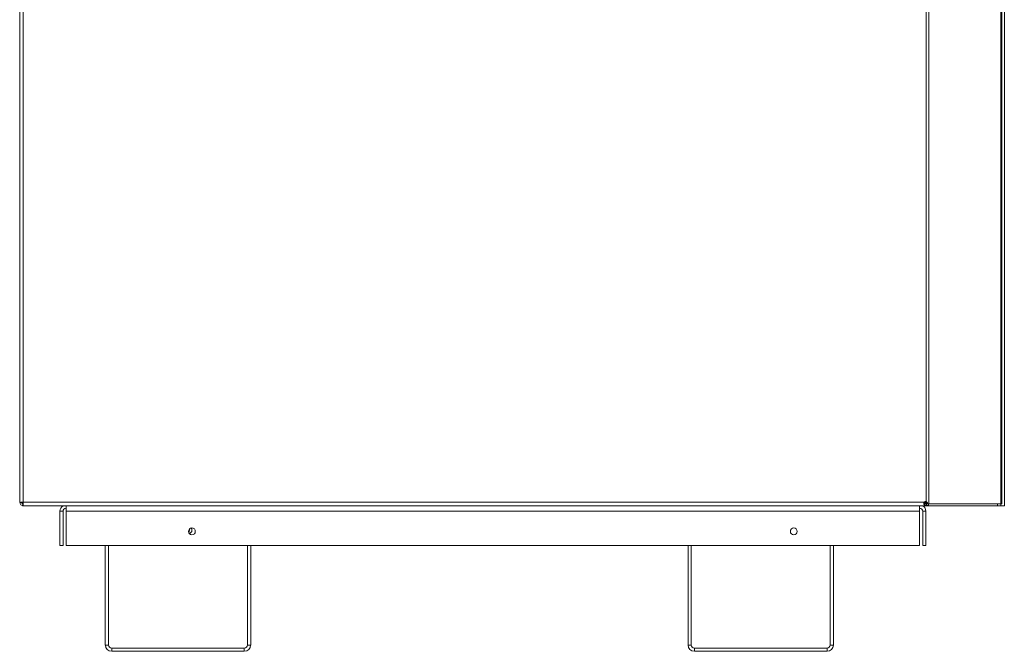
# Model space of a CAD drawing. Units: inches. Extents: x 32 to 184, y 34 to 137.
# Drawn here: x 32 to 51, y 34 to 46 of the extents above; entities that cross this region are included whole.
import ezdxf

# ---------------------------------------------------------------- set-up
doc = ezdxf.new("R2010")
doc.units = ezdxf.units.IN
doc.header["$MEASUREMENT"] = 0

# ---------------------------------------------------------------- blocks, each defined once
blk = doc.blocks.new('NTH080 left')
at = {"color": 7, "linetype": 'Continuous', "lineweight": 15}
for p, q in [((-14.07, 2.826), (-14.07, 38.177)), ((-14.002, 2.832), (-14.002, 38.177)), ((3.141, 38.166), (3.141, 2.843)), ((3.19, 38.21), (3.19, 2.799)), ((4.558, 38.21), (4.558, 2.799)), ((4.578, 2.799), (4.578, 38.21)), ((4.625, 30.831), (4.625, 2.764)), ((-14.07, 2.826), (-14.036, 2.826)), ((3.102, 2.832), (-14.002, 2.832)), ((3.135, 2.845), (3.135, 2.799)), ((3.15, 2.783), (3.15, 2.807)), ((-14.008, 2.764), (-14.008, 2.798)), ((3.188, 2.764), (-14.008, 2.764)), ((-13.998, 2.763), (-13.998, 2.764)), ((-13.998, 2.763), (-13.248, 2.763)), ((-13.248, 2.659), (-13.308, 2.659)), ((-13.308, 2.659), (-13.308, 2.007)), ((-13.248, 2.659), (-13.248, 2.007)), ((-13.188, 2.659), (-13.188, 2.764)), ((3.015, 2.659), (-13.188, 2.659)), ((-13.188, 2.007), (-13.188, 2.659)), ((3.015, 2.764), (3.015, 2.659)), ((3.015, 2.659), (3.015, 2.007)), ((3.076, 2.659), (3.136, 2.659)), ((3.076, 2.007), (3.076, 2.659)), ((3.136, 2.007), (3.136, 2.659)), ((3.16, 2.799), (3.151, 2.799)), ((3.16, 2.799), (3.19, 2.799)), ((3.188, 2.798), (3.188, 2.764)), ((4.497, 2.798), (3.188, 2.798)), ((4.497, 2.764), (3.188, 2.764)), ((4.558, 2.799), (3.19, 2.799)), ((4.497, 2.764), (4.497, 2.798)), ((4.497, 2.764), (4.557, 2.764)), ((4.557, 2.799), (4.557, 2.764)), ((4.625, 2.764), (4.557, 2.764)), ((4.558, 2.799), (4.578, 2.799)), ((-10.864, 2.276), (-10.851, 2.276)), ((-10.851, 2.276), (-10.858, 2.254)), ((-10.845, 2.233), (-10.802, 2.276)), ((-10.845, 2.234), (-10.802, 2.276)), ((-10.802, 2.276), (-10.802, 2.342)), ((-10.802, 2.276), (-10.802, 2.276)), ((-13.308, 2.007), (-13.248, 2.007)), ((3.015, 2.007), (-13.188, 2.007)), ((-12.445, 0.12), (-12.445, 2.007)), ((-12.385, 0.12), (-12.385, 2.007)), ((-9.745, 2.007), (-9.745, 0.12)), ((-9.685, 2.007), (-9.685, 0.12)), ((-1.38, 0.12), (-1.38, 2.007)), ((-1.32, 0.12), (-1.32, 2.007)), ((1.32, 2.007), (1.32, 0.12)), ((1.38, 2.007), (1.38, 0.12)), ((3.136, 2.007), (3.076, 2.007)), ((-12.385, 0.12), (-12.445, 0.12)), ((-12.324, 0.06), (-12.324, 0)), ((-12.324, 0.06), (-9.806, 0.06)), ((-12.324, 0), (-9.806, 0)), ((-9.806, 0.06), (-9.806, 0)), ((-9.745, 0.12), (-9.685, 0.12)), ((-1.32, 0.12), (-1.38, 0.12)), ((-1.259, 0.06), (-1.259, 0)), ((-1.259, 0.06), (1.259, 0.06)), ((-1.259, 0), (1.259, 0)), ((1.259, 0.06), (1.259, 0)), ((1.32, 0.12), (1.38, 0.12))]:
    blk.add_line(p, q, dxfattribs=at)
at = {"color": 7, "linetype": 'Continuous', "lineweight": 15, "flags": 128}
blk.add_lwpolyline([(-14.002, 2.832), (-14.002, 2.832)], dxfattribs=at)
at = {"color": 7, "linetype": 'Continuous', "lineweight": 15}
for centre in [(-10.8, 2.278), (0.627, 2.278)]:
    blk.add_circle(centre, 0.0642, dxfattribs=at)
for centre, radius, start, end in [((3.02, 2.9), 0.12, 312.2951, 333.0941), ((3.128, 2.814), 0.0311, 64.9764, 145.7084), ((3.015, 2.884), 0.12, 319.8343, 341.2968), ((-13.188, 2.659), 0.12, 119.753, 180), ((-13.188, 2.659), 0.0602, 90, 180), ((3.015, 2.659), 0.0602, 0, 90), ((3.015, 2.659), 0.12, 0, 60.247), ((-12.324, 0.12), 0.12, 180, 270), ((-12.324, 0.12), 0.0602, 180, 270), ((-9.806, 0.12), 0.12, 270, 0), ((-9.806, 0.12), 0.0602, 270, 0), ((-1.259, 0.12), 0.12, 180, 270), ((-1.259, 0.12), 0.0602, 180, 270), ((1.259, 0.12), 0.12, 270, 0), ((1.259, 0.12), 0.0602, 270, 0)]:
    blk.add_arc(centre, radius, start, end, dxfattribs=at)
for major_axis, ratio, start_param, end_param in [((0.075, 0.266), 0.007587, 5.031339, 5.256197), ((0.016, 0.266), 0.276585, 5.046343, 5.320662)]:
    blk.add_ellipse((-10.877, 2.194), major_axis=major_axis, ratio=ratio, start_param=start_param, end_param=end_param, dxfattribs=at)
for points, knots in [([(-14.07, 2.826), (-14.069, 2.826), (-14.067, 2.827), (-14.051, 2.829), (-14.029, 2.83), (-14.011, 2.832), (-14.002, 2.832)], [0, 0, 0, 0, 0.249995, 0.499997, 0.749998, 1, 1, 1, 1]), ([(-14.066, 2.831), (-14.065, 2.822), (-14.063, 2.805), (-14.047, 2.782), (-14.028, 2.768), (-14.014, 2.766), (-14.008, 2.765)], [0, 0, 0, 0, 0.276516, 0.553019, 0.82954, 1, 1, 1, 1]), ([(-14.036, 2.826), (-14.036, 2.826), (-14.035, 2.827), (-14.027, 2.829), (-14.016, 2.83), (-14.007, 2.832), (-14.002, 2.832)], [0, 0, 0, 0, 0.249996, 0.500001, 0.749998, 1, 1, 1, 1]), ([(-14.031, 2.826), (-14.031, 2.823), (-14.03, 2.816), (-14.023, 2.807), (-14.015, 2.8), (-14.009, 2.799), (-14.008, 2.799)], [0, 0, 0, 0, 0.204615, 0.552657, 0.90068, 1, 1, 1, 1]), ([(-14.002, 2.832), (-14.003, 2.823), (-14.004, 2.805), (-14.005, 2.783), (-14.007, 2.767), (-14.008, 2.765), (-14.008, 2.764)], [0, 0, 0, 0, 0.249998, 0.499999, 0.750007, 1, 1, 1, 1]), ([(-14.002, 2.832), (-14.003, 2.828), (-14.004, 2.819), (-14.005, 2.807), (-14.007, 2.799), (-14.008, 2.798), (-14.008, 2.798)], [0, 0, 0, 0, 0.249978, 0.499992, 0.750001, 1, 1, 1, 1]), ([(3.15, 2.783), (3.148, 2.781), (3.144, 2.778), (3.137, 2.775), (3.132, 2.775), (3.127, 2.774), (3.122, 2.775), (3.117, 2.776), (3.11, 2.778), (3.103, 2.784), (3.098, 2.796), (3.098, 2.813), (3.101, 2.825), (3.102, 2.832)], [0, 0, 0, 0, 0.110026, 0.158475, 0.205039, 0.249676, 0.294007, 0.34099, 0.389432, 0.519344, 0.654533, 0.811186, 1, 1, 1, 1]), ([(3.15, 2.807), (3.148, 2.806), (3.142, 2.804), (3.132, 2.803), (3.122, 2.803), (3.112, 2.805), (3.105, 2.807), (3.101, 2.811), (3.099, 2.814), (3.098, 2.818), (3.098, 2.822), (3.1, 2.827), (3.102, 2.83), (3.102, 2.832)], [0, 0, 0, 0, 0.122861, 0.248495, 0.373751, 0.497547, 0.635488, 0.692728, 0.746212, 0.800037, 0.858266, 0.924168, 1, 1, 1, 1]), ([(3.141, 2.843), (3.147, 2.839), (3.155, 2.835), (3.162, 2.827), (3.165, 2.822), (3.167, 2.817), (3.166, 2.808), (3.163, 2.803), (3.16, 2.799)], [0, 0, 0, 0, 0.348435, 0.469304, 0.558434, 0.666213, 0.773002, 1, 1, 1, 1]), ([(3.141, 2.843), (3.144, 2.839), (3.149, 2.833), (3.154, 2.822), (3.154, 2.81), (3.152, 2.803), (3.151, 2.799)], [0, 0, 0, 0, 0.290546, 0.496837, 0.74975, 1, 1, 1, 1]), ([(3.188, 2.764), (3.182, 2.765), (3.169, 2.766), (3.157, 2.777), (3.15, 2.783)], [0, 0, 0, 0, 0.499984, 1, 1, 1, 1])]:
    blk.add_open_spline(points, degree=3, knots=knots, dxfattribs=at)

msp = doc.modelspace()

# ---------------------------------------------------------------- block references
msp.add_blockref('NTH080 left', (45.934, 33.742))

doc.saveas('drawing.dxf')
